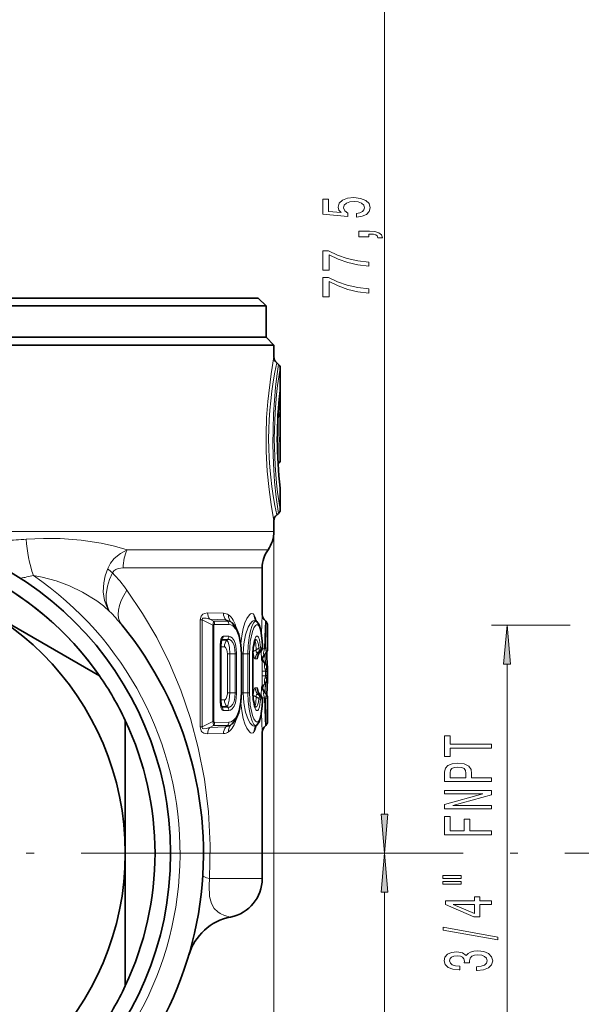
# Model space of a CAD drawing. Extents: x 0 to 420, y 0 to 297.
# Drawn here: x 67 to 102, y 129 to 192 of the extents above; entities that cross this region are included whole.
import ezdxf

# ---------------------------------------------------------------- set-up
doc = ezdxf.new("R2010")
doc.units = 0
doc.linetypes.add('DASHDOT', pattern=[18.5, 12, -3, 0.5, -3])

msp = doc.modelspace()

# ---------------------------------------------------------------- linework, layer by layer
at = {"color": 7, "lineweight": 13}
for p, q in [((89.910278, 141.390366), (89.910278, 213.909393)), ((83.238556, 168.150772), (83.194794, 168.150772)), ((83.230667, 168.488739), (83.232468, 168.522171)), ((83.238556, 168.150772), (83.238556, 167.05571)), ((83.099594, 166.929901), (83.128769, 166.911774)), ((83.107773, 167.070007), (83.131393, 167.05571)), ((83.131393, 167.420822), (83.131393, 167.05571)), ((83.238556, 167.05571), (83.131393, 167.05571)), ((63.838909, 159.478302), (82.838913, 159.478302)), ((82.838913, 159.478302), (82.838913, 76.355042)), ((73.451324, 158.312378), (82.463913, 158.312378)), ((73.20092, 157.146454), (82.088913, 157.146454)), ((78.25824, 153.827805), (78.132652, 153.827805)), ((78.132652, 153.827805), (78.132652, 146.971939)), ((78.936707, 153.486282), (78.25824, 153.827805)), ((78.25824, 153.827805), (78.25824, 146.971939)), ((79.61013, 154.248581), (78.600471, 154.265228)), ((78.979729, 153.736359), (78.736557, 153.85881)), ((79.76886, 153.82399), (78.736557, 153.85881)), ((79.879929, 153.737885), (78.979729, 153.736359)), ((79.879929, 153.737885), (79.76886, 153.823975)), ((82.088913, 154.142456), (82.045914, 152.947495)), ((79.005875, 153.486282), (78.936707, 153.486282)), ((78.936707, 153.486282), (78.936707, 147.313461)), ((79.005875, 153.486282), (79.005875, 147.313461)), ((79.959641, 153.525589), (79.04937, 153.532364)), ((82.438911, 153.394287), (82.416367, 151.997696)), ((101.769653, 153.489136), (96.740234, 153.489136)), ((79.486511, 152.516434), (79.468582, 152.479309)), ((79.478378, 152.512405), (79.486511, 152.516434)), ((79.521912, 152.562393), (79.486511, 152.516434)), ((79.486511, 152.516434), (79.833557, 152.525909)), ((79.879929, 152.561859), (79.521912, 152.562393)), ((79.959641, 152.774155), (79.597626, 152.771545)), ((79.879929, 152.561859), (79.833557, 152.525909)), ((82.436668, 152.078171), (82.438873, 152.540741)), ((79.402519, 152.173065), (79.436134, 152.173065)), ((79.402519, 152.173065), (79.402519, 148.626678)), ((79.433952, 152.098785), (79.6744, 152.101303)), ((81.884926, 152.004883), (81.712593, 151.895889)), ((81.897568, 151.810104), (81.853874, 151.777298)), ((81.968758, 151.779602), (81.853874, 151.777298)), ((81.99913, 151.810059), (81.897568, 151.810104)), ((81.968765, 151.779602), (81.954453, 151.760696)), ((81.968758, 151.779602), (81.99913, 151.810059)), ((81.99913, 151.810059), (82.02121, 151.827271)), ((82.10257, 152.037842), (81.99987, 152.037247)), ((82.117065, 152.160767), (82.113747, 152.147842)), ((82.241028, 151.959961), (82.309448, 152.026077)), ((82.419411, 151.914093), (82.432877, 151.914322)), ((79.86647, 151.649872), (80.029922, 151.649872)), ((79.86647, 149.149872), (79.86647, 151.649872)), ((80.029922, 149.149872), (80.029922, 151.649872)), ((80.368721, 151.649872), (80.029922, 151.649872)), ((80.368721, 151.649872), (80.368721, 149.149872)), ((80.453911, 151.649872), (80.368721, 151.649872)), ((80.453911, 151.649872), (80.453911, 149.149872)), ((80.738274, 149.149872), (80.738274, 151.649872)), ((80.738274, 151.649872), (80.757095, 151.649872)), ((80.87558, 151.649872), (80.757095, 151.649872)), ((81.178429, 151.649872), (80.87558, 151.649872)), ((80.87558, 149.149872), (80.87558, 151.649872)), ((81.272682, 151.649872), (81.178429, 151.649872)), ((81.178429, 149.149872), (81.178429, 151.649872)), ((81.272682, 149.149872), (81.272682, 151.649872)), ((81.482559, 149.149872), (81.482559, 151.649872)), ((81.482559, 151.649872), (81.493141, 151.649872)), ((81.761772, 151.323944), (81.649406, 151.323059)), ((82.068542, 151.200684), (82.083313, 151.200958)), ((82.088875, 151.271378), (82.0867, 150.550949)), ((82.282379, 151.660049), (82.297478, 151.660492)), ((82.282417, 151.66008), (82.312462, 151.684402)), ((82.287903, 151.440979), (82.284279, 151.648499)), ((82.297523, 151.660538), (82.295097, 151.658386)), ((82.297478, 151.660492), (82.325783, 151.684555)), ((82.312462, 151.684402), (82.325783, 151.684555)), ((82.300972, 150.550949), (82.0867, 150.550949)), ((82.0867, 150.550949), (82.0867, 150.248795)), ((82.300972, 150.550949), (82.329308, 150.526733)), ((82.300972, 150.550949), (82.300972, 150.248795)), ((82.43647, 150.526733), (82.329308, 150.526733)), ((82.329308, 150.526733), (82.329308, 150.27301)), ((97.740234, 126.801094), (97.740234, 150.998657)), ((82.300972, 150.248795), (82.0867, 150.248795)), ((82.088875, 149.528366), (82.0867, 150.248795)), ((82.329308, 150.27301), (82.300972, 150.248795)), ((82.43647, 150.27301), (82.329308, 150.27301)), ((81.761772, 149.4758), (81.649406, 149.476685)), ((82.068542, 149.59906), (82.083313, 149.598785)), ((82.287903, 149.358765), (82.284279, 149.151245)), ((79.402519, 148.626678), (79.436134, 148.626678)), ((79.433952, 148.700958), (79.6744, 148.698441)), ((79.86647, 149.149872), (80.029922, 149.149872)), ((80.368721, 149.149872), (80.029922, 149.149872)), ((80.453911, 149.149872), (80.368721, 149.149872)), ((80.738274, 149.149872), (80.757095, 149.149872)), ((80.87558, 149.149872), (80.757103, 149.149872)), ((81.178429, 149.149872), (80.87558, 149.149872)), ((81.272682, 149.149872), (81.178429, 149.149872)), ((81.482559, 149.149872), (81.493141, 149.149872)), ((81.884926, 148.794861), (81.712593, 148.903854)), ((81.897568, 148.989639), (81.853874, 149.022446)), ((81.968765, 149.020142), (81.853874, 149.022446)), ((81.99913, 148.989685), (81.897568, 148.989639)), ((81.954445, 149.039047), (81.968765, 149.020142)), ((81.99913, 148.989685), (81.968765, 149.020142)), ((82.02121, 148.972473), (81.99913, 148.989685)), ((82.10257, 148.761902), (81.99987, 148.762497)), ((82.117065, 148.638962), (82.113747, 148.651901)), ((82.241028, 148.839783), (82.309448, 148.773666)), ((82.282379, 149.139694), (82.297478, 149.139252)), ((82.282379, 149.139694), (82.312462, 149.115341)), ((82.29509, 149.141357), (82.297516, 149.139221)), ((82.297516, 149.139221), (82.325783, 149.115189)), ((82.312462, 149.115341), (82.325783, 149.115189)), ((82.438911, 147.405457), (82.416367, 148.802048)), ((82.419411, 148.885651), (82.432877, 148.885406)), ((82.436668, 148.721573), (82.438873, 148.259033)), ((79.486511, 148.28331), (79.468582, 148.320435)), ((79.478378, 148.287338), (79.486511, 148.28331)), ((79.486511, 148.28331), (79.833557, 148.273834)), ((79.521912, 148.23735), (79.486511, 148.28331)), ((79.879929, 148.237885), (79.521912, 148.23735)), ((79.959641, 148.025589), (79.597626, 148.028198)), ((79.879929, 148.237885), (79.833557, 148.273834)), ((82.088913, 146.657288), (82.045914, 147.852249)), ((78.25824, 146.971939), (78.132652, 146.971939)), ((78.25824, 146.971939), (78.936707, 147.313461)), ((78.736557, 146.940933), (78.979729, 147.063385)), ((78.736557, 146.940933), (79.76886, 146.975754)), ((79.005875, 147.313461), (78.936707, 147.313461)), ((78.979729, 147.063385), (79.879929, 147.061859)), ((79.04937, 147.26738), (79.959641, 147.274155)), ((79.879929, 147.061859), (79.76886, 146.975754)), ((78.600471, 146.534515), (79.61013, 146.551163)), ((82.508911, 138.899872), (90.910278, 138.899872)), ((82.508911, 138.899872), (90.910278, 138.899872)), ((78.728554, 137.272278), (82.088913, 137.272278)), ((89.910278, 97.890358), (89.910278, 136.409378))]:
    msp.add_line(p, q, dxfattribs=at)
at = {"color": 7, "lineweight": 35}
for p, q in [((64.088913, 174.399872), (81.838913, 174.399872)), ((64.088913, 173.899872), (82.338913, 173.899872)), ((81.838913, 174.399872), (82.338913, 173.899872)), ((82.338913, 173.899872), (82.338913, 171.899872)), ((68.523109, 171.399872), (62.292217, 171.399872)), ((68.283401, 171.899872), (62.307755, 171.899872)), ((62.307755, 171.899872), (82.338913, 171.899872)), ((82.338913, 171.899872), (68.283401, 171.899872)), ((82.838913, 171.399872), (68.523109, 171.399872)), ((82.338913, 171.899872), (82.838913, 171.399872)), ((82.838913, 171.399872), (82.838913, 170.643661)), ((83.131744, 170.164795), (83.017517, 170.260651)), ((83.238907, 164.043762), (83.238907, 169.934982)), ((83.131744, 163.81395), (83.104126, 163.790771)), ((83.238907, 162.221222), (83.236977, 162.255234)), ((83.238907, 160.864761), (83.238907, 162.221222)), ((83.131744, 160.634949), (83.017517, 160.539108)), ((82.838913, 160.156082), (82.838913, 159.478302)), ((82.088913, 157.146454), (82.088913, 154.142456)), ((64.338928, 154.488327), (71.687889, 150.245392)), ((81.670929, 153.78476), (81.667816, 153.789642)), ((81.739944, 153.714706), (81.723595, 153.728424)), ((82.325279, 153.739532), (82.296898, 153.763351)), ((82.438911, 153.394287), (82.438911, 152.576157)), ((79.49173, 152.544952), (79.436134, 152.173065)), ((82.436691, 152.07695), (82.438873, 152.540741)), ((82.438873, 152.540741), (82.438911, 152.576157)), ((79.436134, 152.173065), (79.436134, 148.626678)), ((81.954453, 151.760696), (82.02121, 151.827271)), ((80.757095, 149.149872), (80.757095, 151.649872)), ((81.493141, 149.149872), (81.493141, 151.649872)), ((82.295097, 151.658386), (82.327316, 151.68576)), ((82.293625, 151.016876), (82.327408, 150.988022)), ((82.43647, 150.526733), (82.43647, 150.27301)), ((82.389252, 149.04155), (82.423019, 149.975006)), ((82.327408, 149.811722), (82.293625, 149.782867)), ((79.49173, 148.254791), (79.436134, 148.626678)), ((82.02121, 148.972473), (81.954445, 149.039047)), ((82.29509, 149.141357), (82.327316, 149.113983)), ((82.436691, 148.722794), (82.438873, 148.259033)), ((82.438873, 148.259033), (82.438911, 148.223587)), ((82.438911, 148.223587), (82.438911, 147.405457)), ((73.338913, 147.385742), (73.338913, 138.899872)), ((81.670929, 147.014984), (81.667816, 147.010086)), ((81.739944, 147.085022), (81.723595, 147.07132)), ((82.325279, 147.060211), (82.296906, 147.036392)), ((82.088913, 146.657288), (82.088913, 137.272278)), ((73.338913, 138.899872), (73.338913, 130.414001))]:
    msp.add_line(p, q, dxfattribs=at)
at = {"color": 7, "linetype": 'DASHDOT', "lineweight": 13}
for p, q in [((82.508911, 138.899872), (28.168909, 138.899872)), ((82.933685, 138.899872), (324.767303, 138.899872))]:
    msp.add_line(p, q, dxfattribs=at)
at = {"color": 7, "lineweight": 13}
for points in [[(88.127853, 179.573715), (88.482323, 179.630783), (88.75898, 179.757874), (88.931892, 179.944611), (88.996735, 180.183228), (88.918922, 180.44519), (88.707108, 180.650085), (88.369934, 180.77977), (87.937653, 180.829056), (87.535637, 180.784958), (87.220078, 180.660461), (87.016907, 180.465942), (86.94342, 180.214355), (86.995293, 180.019836), (87.137939, 179.8694), (86.32959, 179.942017), (86.32959, 180.730499), (85.975121, 180.730499), (85.975121, 179.76825), (87.565903, 179.625595), (87.565903, 179.833084), (87.362732, 179.983521), (87.289238, 180.175446), (87.336792, 180.341446), (87.475121, 180.468536), (87.686935, 180.548935), (87.959274, 180.577469), (88.231606, 180.548935), (88.44342, 180.465942), (88.577423, 180.338852), (88.624977, 180.175446), (88.594711, 180.037994), (88.495293, 179.931641), (88.339676, 179.853836), (88.127853, 179.814926)], [(88.910278, 178.326599), (88.910278, 178.500381), (88.992416, 178.500381), (89.199905, 178.487411), (89.346878, 178.445908), (89.441978, 178.373291), (89.489532, 178.264359), (89.783478, 178.264359), (89.71431, 178.443314), (89.554367, 178.575592), (89.299332, 178.656006), (88.957825, 178.684525), (88.261864, 178.684525), (88.261864, 178.326599)], [(88.910278, 176.433655), (88.910278, 176.695618), (88.197021, 176.781219), (87.531311, 176.931641), (86.913162, 177.144318), (86.333908, 177.421844), (85.975121, 177.421844), (85.975121, 176.187256), (86.368492, 176.187256), (86.368492, 177.172852), (86.952065, 176.887543), (87.561577, 176.672272), (88.209991, 176.521851)], [(88.910278, 174.722275), (88.910278, 174.984238), (88.197021, 175.069824), (87.531311, 175.220261), (86.913162, 175.432938), (86.333908, 175.710464), (85.975121, 175.710464), (85.975121, 174.475876), (86.368492, 174.475876), (86.368492, 175.461472), (86.952065, 175.176178), (87.561577, 174.960892), (88.209991, 174.810455)], [(97.95813, 150.998657), (97.740234, 153.489136), (97.522339, 150.998657)], [(96.740234, 145.626099), (96.740234, 145.864716), (94.103348, 145.864716), (94.103348, 146.409378), (93.740234, 146.409378), (93.740234, 145.078827), (94.103348, 145.078827), (94.103348, 145.626099)], [(96.740234, 143.486755), (96.740234, 143.725372), (95.473663, 143.725372), (95.473663, 143.989929), (95.452057, 144.25708), (95.300751, 144.469757), (95.006805, 144.607224), (94.604782, 144.6539), (94.233032, 144.617599), (93.960693, 144.513855), (93.796432, 144.342667), (93.740234, 144.109238), (93.740234, 143.486755)], [(94.107666, 144.044403), (94.133606, 144.200012), (94.215744, 144.314133), (94.367035, 144.381577), (94.604782, 144.404907), (94.855515, 144.378983), (95.006805, 144.308945), (95.08461, 144.189636), (95.106232, 144.026245), (95.106232, 143.725372), (94.107666, 143.725372)], [(96.740234, 141.731277), (96.740234, 141.946564), (94.280579, 141.946564), (96.740234, 142.636475), (96.740234, 142.913986), (93.740234, 142.913986), (93.740234, 142.696121), (96.19989, 142.696121), (93.740234, 142.013992), (93.740234, 141.731277)], [(89.69239, 141.390366), (89.910278, 138.899872), (90.128166, 141.390366)], [(96.740234, 140.079559), (96.740234, 140.32077), (95.361267, 140.32077), (95.361267, 141.07811), (95.002487, 141.07811), (95.002487, 140.32077), (94.103348, 140.32077), (94.103348, 141.251892), (93.740234, 141.251892), (93.740234, 140.079559)], [(90.128166, 136.409378), (89.910278, 138.899872), (89.69239, 136.409378)], [(93.632172, 137.289642), (94.807953, 137.289642), (94.807953, 137.463409), (93.632172, 137.463409)], [(93.632172, 136.913559), (94.807953, 136.913559), (94.807953, 137.089935), (93.632172, 137.089935)], [(96.740234, 135.619751), (96.740234, 135.85318), (95.996719, 135.85318), (95.996719, 136.109955), (95.650894, 136.109955), (95.650894, 135.85318), (93.805069, 135.85318), (93.805069, 135.617157), (95.616318, 134.82869), (95.996719, 134.82869), (95.996719, 135.619751)], [(95.650894, 135.046555), (94.306519, 135.619751), (95.650894, 135.619751)], [(97.142258, 133.361115), (97.142258, 133.54007), (93.658096, 134.16774), (93.658096, 133.986176)], [(95.797867, 131.400742), (95.828125, 131.400742), (96.243118, 131.44223), (96.554352, 131.564133), (96.753204, 131.756073), (96.826691, 132.010239), (96.753204, 132.279984), (96.563004, 132.482285), (96.260406, 132.611969), (95.871353, 132.658661), (95.616318, 132.637909), (95.408829, 132.580856), (95.248886, 132.487473), (95.132172, 132.362976), (94.898743, 132.53157), (94.526978, 132.591217), (94.189804, 132.552322), (93.934753, 132.440796), (93.774811, 132.259232), (93.718613, 132.010239), (93.787781, 131.77681), (93.977982, 131.597855), (94.280579, 131.48114), (94.682602, 131.44223), (94.71286, 131.44223), (94.71286, 131.673065), (94.436203, 131.693817), (94.23735, 131.761261), (94.116318, 131.870193), (94.07309, 132.023209), (94.107666, 132.158081), (94.198441, 132.256638), (94.345428, 132.316299), (94.544266, 132.339645), (94.756088, 132.316299), (94.898743, 132.254044), (94.985184, 132.145111), (95.011124, 131.997284), (95.006805, 131.896118), (95.348297, 131.896118), (95.339661, 132.023209), (95.378555, 132.186615), (95.482315, 132.308517), (95.650894, 132.381134), (95.871353, 132.407074), (96.122086, 132.37854), (96.307953, 132.303329), (96.424667, 132.184021), (96.463577, 132.025803), (96.420349, 131.862411), (96.290665, 131.743103), (96.083176, 131.667877), (95.797867, 131.639359)]]:
    msp.add_lwpolyline(points, close=True, dxfattribs=at)
for points in [[(82.838913, 160.156082), (82.660606, 161.190582), (82.527054, 162.167191), (82.413162, 163.327469), (82.345413, 164.591797), (82.334709, 165.680527), (82.367676, 166.759766), (82.439674, 167.792923), (82.654182, 169.567017), (82.838913, 170.643677)], [(83.131744, 160.634949), (82.989174, 161.67247), (82.885185, 162.651901), (82.802185, 163.805527), (82.76181, 165.047699), (82.801956, 166.990326), (82.941498, 168.713211), (83.024986, 169.411377), (83.131744, 170.164795)], [(83.238556, 168.150772), (83.236794, 168.502747), (83.235657, 168.526337), (83.234993, 168.531097), (83.234535, 168.532104), (83.23394, 168.531296), (83.232468, 168.522171)], [(83.131393, 167.05571), (83.151611, 166.981308), (83.154503, 166.949631), (83.151627, 166.929733), (83.141785, 166.915573), (83.128769, 166.911774)], [(73.451324, 158.312378), (72.657059, 158.54631), (71.795349, 158.734467), (70.520737, 158.922073), (69.184753, 159.020599), (68.105766, 159.030746), (67.008942, 158.977203)], [(72.213547, 157.097366), (72.398048, 157.445007), (72.637238, 157.745071), (73.023697, 158.07193), (73.451324, 158.312378)], [(72.329262, 154.367783), (72.197289, 154.579803), (72.007034, 155.070236), (71.928131, 155.614243), (71.958771, 156.187134), (72.056198, 156.644852), (72.213539, 157.097382)], [(72.329262, 154.367783), (72.235374, 154.546066), (72.120552, 154.972137), (72.111259, 155.45433), (72.199745, 155.968842), (72.335907, 156.39563), (72.523384, 156.821655)], [(72.523407, 156.821625), (72.612862, 156.95723), (72.739807, 157.051086), (72.885605, 157.107986), (73.200928, 157.146454)], [(72.329254, 154.367783), (71.937729, 154.709869), (71.516098, 155.030365), (70.60321, 155.601685), (69.777534, 156.004852), (68.912064, 156.327881), (68.017487, 156.560852), (67.463318, 156.655121)], [(78.728554, 137.272278), (78.768364, 139.414978), (78.654854, 141.555222), (78.396713, 143.628693), (78.003296, 145.635086), (77.499054, 147.517853), (76.882439, 149.327225), (76.15802, 151.064255), (75.35273, 152.684723), (74.448219, 154.238556), (73.444366, 155.723938)], [(78.600479, 154.265228), (78.396271, 154.236084), (78.291641, 154.182983), (78.189285, 154.069626), (78.132652, 153.827805)], [(78.736557, 153.85881), (78.502876, 153.923203), (78.38678, 153.937729), (78.31839, 153.932861), (78.286896, 153.922028), (78.26329, 153.902695), (78.2519, 153.870712), (78.25824, 153.827805)], [(80.719086, 152.279755), (80.783142, 152.799393), (80.881584, 153.275101), (80.987061, 153.624985), (81.107407, 153.909683), (81.268509, 154.148026), (81.349236, 154.209457), (81.408218, 154.227798), (81.505241, 154.201019), (81.579994, 154.119934)], [(80.87558, 151.649872), (80.913116, 152.289856), (81.021324, 152.87619), (81.186562, 153.352905), (81.310471, 153.573364), (81.441177, 153.717697), (81.520386, 153.764526), (81.597534, 153.779449), (81.723595, 153.728424)], [(81.178429, 151.649872), (81.198349, 152.188629), (81.256516, 152.698151), (81.341492, 153.120392), (81.448685, 153.456329), (81.55986, 153.662292), (81.616623, 153.71846), (81.672424, 153.739822), (81.69957, 153.736969), (81.739944, 153.714706)], [(82.296898, 153.763351), (82.298172, 153.761612), (82.300293, 153.754471), (82.303215, 153.704224), (82.287155, 153.320724), (82.241028, 151.959961)], [(82.325279, 153.739532), (82.326141, 153.738235), (82.327682, 153.73233), (82.33078, 153.688629), (82.328606, 153.350357), (82.309448, 152.026077)], [(80.738274, 151.649872), (80.70237, 152.240784), (80.594788, 152.775681), (80.418671, 153.196854), (80.205551, 153.441238), (80.085449, 153.504044), (79.959641, 153.525589)], [(81.272682, 151.649872), (81.324661, 152.433929), (81.468292, 153.084839), (81.563057, 153.315201), (81.665298, 153.462616), (81.734001, 153.508026), (81.80851, 153.505096), (81.834801, 153.489395), (81.884636, 153.434875), (81.951241, 153.298477), (82.051147, 152.861725), (82.113747, 152.147842)], [(79.597626, 152.771545), (79.546661, 152.752243), (79.505974, 152.705719), (79.452347, 152.580917), (79.403458, 152.234833), (79.402519, 152.173065)], [(79.833557, 152.525909), (79.86039, 152.493347), (79.913551, 152.387787), (79.996971, 152.068497), (80.029922, 151.649872)], [(80.368721, 151.649872), (80.348709, 151.933762), (80.289291, 152.191177), (80.206009, 152.375412), (80.098129, 152.502167), (79.992813, 152.556839), (79.879929, 152.561859)], [(80.453911, 151.649872), (80.433868, 151.977127), (80.374023, 152.279022), (80.289734, 152.502319), (80.179527, 152.666534), (80.073761, 152.74736), (79.959641, 152.774155)], [(81.482559, 151.649872), (81.508942, 152.107635), (81.584518, 152.498413), (81.635841, 152.641327), (81.693329, 152.739456), (81.733353, 152.775467), (81.753426, 152.783875), (81.785767, 152.783478), (81.817001, 152.765488), (81.855957, 152.715195), (81.921371, 152.53537), (81.987091, 152.078812)], [(81.621033, 152.52417), (81.62883, 152.516144), (81.644112, 152.484497), (81.683899, 152.28476), (81.712593, 151.895889)], [(81.630943, 152.544037), (81.671646, 152.560623), (81.691597, 152.560333), (81.730034, 152.542252), (81.754166, 152.517395), (81.797806, 152.43869), (81.851097, 152.250153), (81.884926, 152.004883)], [(79.6744, 152.101303), (79.7005, 152.097321), (79.752907, 152.062424), (79.833649, 151.903091), (79.86647, 151.649872)], [(81.649406, 151.323059), (81.625954, 151.330566), (81.609795, 151.345261), (81.57737, 151.402618), (81.513954, 151.740891), (81.51123, 151.777924)], [(81.853874, 151.777298), (81.78347, 151.747864), (81.751129, 151.746185), (81.730423, 151.753464), (81.714485, 151.769592), (81.703827, 151.801727), (81.712593, 151.895889)], [(81.897568, 151.810104), (81.905167, 151.833267), (81.905273, 151.90361), (81.884926, 152.004883)], [(81.99987, 152.037247), (81.99794, 152.037766), (81.996689, 152.038712), (81.994339, 152.042038), (81.991241, 152.050568), (81.987091, 152.078812)], [(82.028, 151.834305), (82.051231, 151.27359), (82.063538, 151.207077), (82.065872, 151.202545), (82.066971, 151.201324), (82.068542, 151.200699)], [(82.10257, 152.037842), (82.104218, 152.038376), (82.105286, 152.039322), (82.107315, 152.042709), (82.113281, 152.076324), (82.113747, 152.147842)], [(82.241028, 151.959961), (82.178871, 151.709412), (82.183594, 151.654526), (82.192207, 151.638702), (82.210968, 151.62883), (82.23304, 151.631683), (82.282417, 151.66008)], [(82.309448, 152.026077), (82.349792, 151.782471), (82.330856, 151.708984), (82.312462, 151.684402)], [(81.761772, 151.323944), (81.780724, 151.331787), (81.793663, 151.347534), (81.818611, 151.41124), (81.850487, 151.614029)], [(82.287903, 151.440979), (82.309631, 151.082336), (82.320763, 150.998917), (82.322647, 150.992523), (82.323532, 150.990723)], [(82.293625, 151.016876), (82.275993, 151.0289), (82.267639, 151.031967), (82.255974, 151.032089), (82.245758, 151.025909), (82.240021, 151.017853), (82.231766, 150.991394), (82.228638, 150.942245), (82.243439, 150.803894), (82.300972, 150.550949)], [(82.327408, 150.988022), (82.340431, 150.972107), (82.358803, 150.918015), (82.365761, 150.825241), (82.329308, 150.526733)], [(82.293625, 149.782867), (82.27597, 149.770813), (82.267609, 149.767746), (82.255951, 149.767639), (82.245743, 149.773819), (82.240005, 149.781906), (82.231758, 149.808411), (82.228638, 149.857559), (82.243439, 149.995865), (82.300972, 150.248795)], [(82.327408, 149.811722), (82.340431, 149.827637), (82.358803, 149.881729), (82.365761, 149.974503), (82.329308, 150.27301)], [(81.51123, 149.02182), (81.556763, 149.335037), (81.599449, 149.440552), (81.621445, 149.465897), (81.649406, 149.476685)], [(81.850487, 149.185715), (81.808411, 149.420898), (81.787628, 149.460724), (81.77713, 149.470688), (81.761772, 149.4758)], [(82.068542, 149.599045), (82.067001, 149.598434), (82.065918, 149.597275), (82.063637, 149.592911), (82.05159, 149.529114), (82.028, 148.965439)], [(82.287903, 149.358765), (82.309631, 149.717407), (82.320763, 149.800827), (82.322647, 149.80722), (82.323532, 149.809021)], [(79.597626, 148.028198), (79.546661, 148.047501), (79.505959, 148.09404), (79.452339, 148.218857), (79.403458, 148.564926), (79.402519, 148.626678)], [(79.6744, 148.698441), (79.72683, 148.715164), (79.787231, 148.783798), (79.86348, 149.070251), (79.86647, 149.149872)], [(79.833557, 148.273834), (79.886993, 148.35228), (79.98806, 148.680679), (80.029922, 149.149872)], [(80.368721, 149.149872), (80.348709, 148.865982), (80.289299, 148.608566), (80.206009, 148.424332), (80.098114, 148.297562), (79.992813, 148.242905), (79.879929, 148.237885)], [(80.453911, 149.149872), (80.433868, 148.822601), (80.374016, 148.520691), (80.289719, 148.297394), (80.179504, 148.133194), (80.073761, 148.052383), (79.959641, 148.025589)], [(80.738274, 149.149872), (80.68132, 148.41272), (80.610291, 148.079178), (80.511772, 147.788528), (80.396202, 147.566864), (80.261055, 147.403656), (80.115295, 147.30719), (79.959641, 147.274155)], [(80.87558, 149.149872), (80.913116, 148.509796), (81.021301, 147.923615), (81.186539, 147.446884), (81.31044, 147.226425), (81.441116, 147.082092), (81.520355, 147.035233), (81.597534, 147.020294), (81.723595, 147.07132)], [(81.178429, 149.149872), (81.198357, 148.61113), (81.256531, 148.101593), (81.341499, 147.679337), (81.448685, 147.343414), (81.55986, 147.137436), (81.616615, 147.081284), (81.672424, 147.059921), (81.69957, 147.062775), (81.739944, 147.085022)], [(81.272682, 149.149872), (81.324661, 148.365829), (81.468292, 147.71492), (81.563049, 147.484558), (81.665298, 147.337143), (81.733994, 147.291718), (81.808502, 147.294647), (81.834793, 147.310333), (81.884628, 147.364853), (81.951233, 147.501251), (82.051147, 147.938004), (82.113747, 148.651901)], [(81.482559, 149.149872), (81.508957, 148.692139), (81.584518, 148.301346), (81.635834, 148.158447), (81.693329, 148.060287), (81.733353, 148.024277), (81.753426, 148.015854), (81.785774, 148.016281), (81.817001, 148.034256), (81.855957, 148.084564), (81.921379, 148.264374), (81.987091, 148.720932)], [(81.62104, 148.275574), (81.62883, 148.2836), (81.644112, 148.315262), (81.683899, 148.514999), (81.712593, 148.903854)], [(81.630974, 148.255692), (81.671677, 148.23912), (81.691628, 148.23941), (81.730057, 148.257507), (81.754189, 148.282364), (81.797821, 148.361084), (81.851105, 148.549622), (81.884926, 148.794861)], [(81.712593, 148.903854), (81.702515, 148.98114), (81.706619, 149.011673), (81.7248, 149.042191), (81.735748, 149.049118), (81.76165, 149.054306), (81.790993, 149.05011), (81.853874, 149.022446)], [(81.884926, 148.794861), (81.907349, 148.921265), (81.904854, 148.968201), (81.897568, 148.989639)], [(81.987091, 148.720932), (81.991241, 148.749176), (81.994339, 148.757706), (81.996689, 148.761032), (81.99794, 148.761978), (81.99987, 148.762497)], [(82.113747, 148.651901), (82.108192, 148.754822), (82.105148, 148.760574), (82.104134, 148.761414), (82.10257, 148.761902)], [(82.282417, 149.139664), (82.230659, 149.168793), (82.207451, 149.170288), (82.192001, 149.160767), (82.183426, 149.144638), (82.178452, 149.104996), (82.195305, 148.991302), (82.241028, 148.839783)], [(82.296906, 147.036392), (82.29818, 147.038132), (82.300293, 147.045288), (82.303215, 147.09552), (82.287155, 147.479034), (82.241028, 148.839783)], [(82.312462, 149.115341), (82.331123, 149.090256), (82.34996, 149.01506), (82.309448, 148.773666)], [(82.325279, 147.060211), (82.326141, 147.061508), (82.327682, 147.067413), (82.33078, 147.11113), (82.328606, 147.449371), (82.309448, 148.773666)], [(80.719086, 148.519989), (80.783142, 148.000336), (80.881577, 147.524643), (80.987045, 147.174789), (81.107391, 146.890091), (81.268509, 146.651718), (81.349243, 146.590286), (81.408218, 146.571945), (81.505249, 146.598724), (81.579994, 146.67981)], [(78.132652, 146.971939), (78.190079, 146.728729), (78.240662, 146.660904), (78.351631, 146.581757), (78.435806, 146.551926), (78.600479, 146.534515)], [(78.25824, 146.971939), (78.252007, 146.927811), (78.275055, 146.885101), (78.292633, 146.874847), (78.333885, 146.864182), (78.502739, 146.876495), (78.736557, 146.940933)], [(80.073257, 134.819656), (79.676147, 134.918564), (79.400833, 135.043686), (79.250214, 135.144562), (79.023865, 135.372681), (78.851875, 135.673813), (78.726761, 136.125198), (78.690735, 136.835144), (78.728554, 137.272278)]]:
    msp.add_lwpolyline(points, dxfattribs=at)
at = {"color": 7, "lineweight": 35}
for points in [[(81.739944, 153.714706), (81.899185, 153.496536), (82.010307, 153.142639), (82.097549, 152.48764), (82.117065, 152.160767)], [(82.325279, 153.739532), (82.429916, 153.557312), (82.438911, 153.394287)], [(80.174049, 153.629745), (80.40593, 153.338181), (80.593697, 152.891724), (80.724625, 152.233124), (80.757095, 151.649872)], [(81.635849, 152.552094), (81.515083, 152.054504), (81.493141, 151.649872)], [(82.02121, 151.827271), (82.111702, 152.014542), (82.117065, 152.160767)], [(82.327316, 151.68576), (82.42997, 151.86972), (82.436691, 152.07695)], [(82.327408, 150.988022), (82.430038, 150.800995), (82.436386, 150.589905), (82.43647, 150.526733)], [(82.327408, 149.811722), (82.430038, 149.998749), (82.436386, 150.209839), (82.43647, 150.27301)], [(80.174057, 147.169998), (80.40593, 147.461548), (80.593704, 147.90802), (80.724625, 148.56662), (80.757095, 149.149872)], [(81.635841, 148.24765), (81.516464, 148.733154), (81.493141, 149.149872)], [(81.739944, 147.085022), (81.89917, 147.303177), (82.0103, 147.657089), (82.097549, 148.312088), (82.117065, 148.638962)], [(82.02121, 148.972473), (82.110207, 148.794479), (82.117065, 148.638962)], [(82.327316, 149.113983), (82.42997, 148.930023), (82.436691, 148.722794)], [(82.325279, 147.060211), (82.427597, 147.230988), (82.438911, 147.405457)]]:
    msp.add_lwpolyline(points, dxfattribs=at)
for radius in [20.9, 18]:
    msp.add_circle((55.338909, 138.899872), radius, dxfattribs=at)
at = {"color": 7, "lineweight": 13}
for centre, radius, start, end in [((105.708481, 165.399872), 23.205719, 167.909054, 192.090946), ((110.400826, 165.399872), 27.53735, 170.521014, 189.478986), ((110.588326, 165.399673), 27.533329, 173.488253, 186.628967), ((121.144913, 165.399506), 38.046157, 177.722, 182.388458), ((82.953842, 166.690063), 0.28223, 0.689073, 51.72465), ((70.476349, 166.945816), 12.762326, 358.866947, 0.493328), ((110.748718, 165.399857), 27.543208, 177.308023, 182.822079), ((62.940937, 211.533203), 52.71324, 273.006182, 274.426069), ((76.011292, 159.532349), 9.019568, 183.528662, 198.603012), ((74.121941, 158.934021), 2.648854, 223.902743, 232.883841), ((65.345566, 149.867188), 9.994435, 35.873035, 44.094335), ((62.162609, 179.754837), 23.700144, 280.8871, 282.924006), ((55.338909, 138.899872), 21.5, 303.607028, 55.672179), ((63.308079, 145.459717), 12.678183, 39.37029, 44.638558), ((79.250641, 154.255798), 0.649915, 179.169468, 217.676302), ((76.73304, 154.002457), 2.262856, 346.817219, 353.245246), ((78.724922, 153.536026), 0.324313, 359.353818, 38.174754), ((79.59816, 153.654938), 0.593945, 54.242128, 88.844799), ((80.241638, 154.241608), 0.631215, 179.366969, 221.455405), ((79.629837, 153.022156), 0.81402, 53.722757, 80.164045), ((79.914696, 153.393341), 0.346437, 55.377504, 95.762497), ((79.643768, 153.528625), 0.315731, 359.449463, 41.544629), ((79.758263, 153.162994), 0.625085, 48.305304, 55.573728), ((82.122856, 154.086975), 0.543758, 176.526034, 213.771565), ((79.04586, 153.492584), 0.039758, 84.953456, 188.955097), ((79.278503, 152.768219), 0.318969, 319.783146, 0.596856), ((80.306061, 152.107742), 0.631363, 138.491211, 180.583676), ((79.643768, 152.771118), 0.315731, 318.45535, 0.550619), ((80.065094, 151.684464), 1.449133, 3.697113, 7.979379), ((82.253632, 151.324478), 0.604143, 131.438193, 180.134236), ((82.364868, 151.325012), 0.603032, 131.067437, 180.100932), ((81.697769, 152.036575), 0.302061, 311.41962, 0.128192), ((81.80098, 152.037323), 0.301554, 311.084654, 0.099415), ((82.369759, 153.637344), 1.682241, 260.914302, 265.611512), ((82.119324, 151.914062), 0.300081, 310.062001, 0.006832), ((82.132858, 151.914322), 0.300024, 310.019076, 0.002327), ((83.007401, 151.96965), 0.591242, 177.283475, 185.3965), ((80.418266, 152.028183), 2.018413, 356.765478, 1.418587), ((82.668724, 151.200775), 0.600171, 130.065557, 180.007331), ((82.68335, 151.200974), 0.600045, 130.017978, 180.001689), ((81.848801, 151.247467), 0.239521, 348.783718, 4.109261), ((82.457443, 151.945572), 0.532193, 236.565996, 251.42706), ((93.478127, 151.395554), 11.189798, 179.767396, 181.945424), ((82.253632, 149.475266), 0.604143, 179.865764, 228.561793), ((82.364868, 149.474731), 0.603032, 179.899041, 228.932536), ((82.668701, 149.598984), 0.600172, 179.993216, 229.934374), ((82.683365, 149.598755), 0.600045, 179.997778, 229.982131), ((81.848724, 149.552261), 0.239597, 355.891095, 11.215319), ((82.457443, 148.854172), 0.53219, 108.572994, 123.43425), ((93.466743, 149.404388), 11.178414, 178.053633, 180.233874), ((80.306061, 148.692001), 0.631364, 179.416365, 221.508776), ((80.065231, 149.115265), 1.448995, 352.019818, 356.302591), ((81.697769, 148.763168), 0.302061, 359.87179, 48.580369), ((81.80098, 148.762421), 0.301554, 359.900575, 48.915315), ((82.36969, 147.162994), 1.68165, 94.387559, 99.088601), ((82.119324, 148.885681), 0.300081, 359.993168, 49.937999), ((82.132858, 148.885422), 0.300024, 359.997674, 49.980954), ((83.011642, 148.830048), 0.595475, 174.637309, 182.692647), ((80.418259, 148.771561), 2.018417, 358.581423, 3.234519), ((79.278503, 148.031525), 0.318969, 359.403144, 40.216851), ((79.643768, 148.028625), 0.315731, 359.449381, 41.54465), ((79.250641, 146.543945), 0.649915, 142.323698, 180.830532), ((76.733223, 146.797363), 2.262659, 6.753323, 13.181911), ((78.724922, 147.263718), 0.324312, 321.825233, 0.646199), ((79.045868, 147.307159), 0.039766, 171.0559, 275.03746), ((80.241638, 146.558136), 0.631215, 138.544609, 180.632976), ((79.629837, 147.777603), 0.814029, 279.836126, 306.276949), ((79.914696, 147.406418), 0.346439, 264.237606, 304.621181), ((79.643768, 147.271118), 0.315731, 318.45535, 0.550618), ((79.758194, 147.636841), 0.625193, 304.426432, 311.694717), ((82.122856, 146.712769), 0.543758, 146.228654, 183.473993), ((79.59816, 147.144806), 0.593945, 271.155126, 305.757575)]:
    msp.add_arc(centre, radius, start, end, dxfattribs=at)
at = {"color": 7, "lineweight": 35}
for centre, radius, start, end in [((83.338905, 170.643677), 0.499999, 180.000077, 230.000081), ((82.938911, 169.934982), 0.3, 0, 50), ((110.589638, 165.399597), 27.532662, 173.557962, 186.557742), ((82.938904, 164.043762), 0.300001, 309.999867, 359.999958), ((82.938911, 160.864761), 0.3, 309.999979, 359.999986), ((83.338921, 160.156067), 0.500011, 130.000288, 179.9995), ((80.838913, 159.478302), 2, 324.340911, 360), ((55.338909, 138.899872), 19.9, 34.759055, 214.75906), ((55.338909, 138.899872), 19.9, 34.759061, 85.240938), ((84.088913, 157.146454), 2, 144.340912, 179.999995), ((81.907883, 153.954376), 0.291501, 215.597001, 230.798584), ((82.670662, 154.213394), 0.584811, 185.506548, 230.290008), ((55.338909, 138.899872), 23, 301.15777, 39.410362), ((82.280838, 151.419434), 0.471948, 133.722878, 161.41058), ((82.676468, 151.206512), 0.591174, 130.162505, 175.029294), ((82.679634, 151.469971), 0.595198, 192.989854, 229.570913), ((94.133743, 151.68396), 11.744012, 179.637868, 184.104597), ((55.338909, 138.899872), 19.9, 25.240937, 34.759061), ((82.676453, 149.593231), 0.591165, 184.972523, 229.83759), ((82.679634, 149.329773), 0.595199, 130.429033, 167.010064), ((82.280838, 149.38031), 0.471947, 198.589434, 226.275619), ((55.338909, 138.899872), 19.9, 334.759063, 25.240937), ((55.338909, 138.899872), 19.9, 334.75907, 25.240904), ((81.907928, 146.845322), 0.291566, 129.202659, 144.401086), ((82.670677, 146.586349), 0.584825, 129.710374, 174.495405), ((79.588913, 137.272278), 2.5, 281.171113, 0), ((80.751328, 131.385971), 3.49999, 101.17075, 163.348345), ((55.338909, 138.899872), 19.9, 325.240939, 334.759063)]:
    msp.add_arc(centre, radius, start, end, dxfattribs=at)
at = {"color": 7, "lineweight": 13}
for centre, major_axis, ratio, start_param, end_param in [((74.5364, 157.146454), (0, 2), 0.667739, 0.948427826, 1.570796316), ((75.813309, 155.723938), (2.704166, 2.222046), 0.50413, 2.121091625, 3.141592654), ((80.497322, 154.137146), (-0.33754, -0.496048), 0.88876, 5.256299302, 6.168749209), ((78.98027, 149.715912), (-0.737606, -4.516129), 0.333173, 2.520526827, 2.9836178), ((79.869621, 142.427139), (-1.571369, -11.799194), 0.105626, 2.864077417, 3.020534911), ((79.368958, 152.076675), (-0.151226, -0.48645), 0.134153, 3.114243733, 3.470563672), ((82.098267, 151.777908), (0.598591, 0.041122), 0.308604, 2.249519328, 2.922538712), ((81.692093, 152.078812), (0.299156, 0.022476), 0.375556, 5.384339161, 6.085698921), ((82.116615, 151.997696), (0.299995, -0.001572), 0.127847, 0.041129706, 0.873325888), ((82.098267, 149.02182), (0.598591, -0.041122), 0.308594, 3.360646165, 4.033660056), ((81.692093, 148.720932), (0.299156, -0.022476), 0.375556, 0.197487028, 0.898850121), ((82.116615, 148.802048), (0.299995, 0.001572), 0.127847, 5.409859419, 6.242055597), ((79.369324, 148.721802), (0.150864, -0.485184), 0.134322, 5.933351721, 6.310565408), ((78.978539, 151.088684), (0.739353, -4.520996), 0.333056, 0.15784748, 0.620649626), ((80.497314, 146.662598), (0.337536, -0.496048), 0.88876, 3.256031141, 4.168481087), ((79.951904, 157.838654), (1.489128, -11.265144), 0.107971, 0.123957943, 0.284160568), ((81.788902, 137.272278), (3.493397, -0.214966), 0.109999, 3.14158637, 3.651625419)]:
    msp.add_ellipse(centre, major_axis=major_axis, ratio=ratio, start_param=start_param, end_param=end_param, dxfattribs=at)
for points in [[(97.95813, 150.998657), (97.740234, 153.489136), (97.95813, 150.998657), (97.522339, 150.998657)], [(89.69239, 141.390366), (89.910278, 138.899872), (89.69239, 141.390366), (90.128166, 141.390366)], [(90.128166, 136.409378), (89.910278, 138.899872), (90.128166, 136.409378), (89.69239, 136.409378)]]:
    msp.add_solid(points, dxfattribs=at)

doc.saveas('drawing.dxf')
